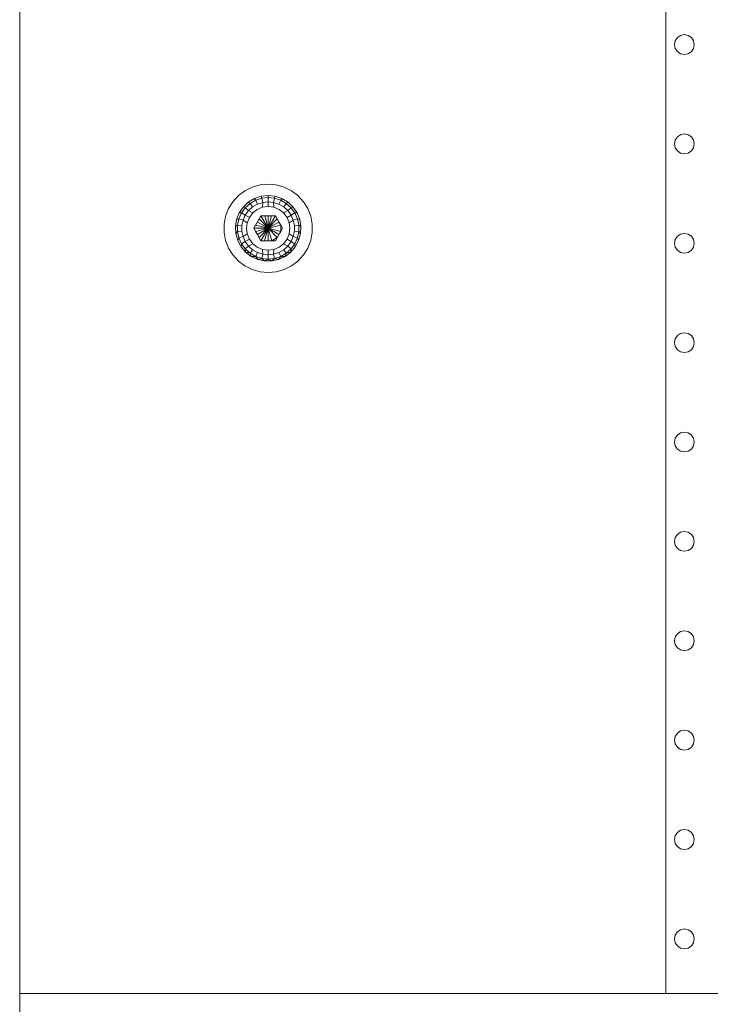
# Model space of a CAD drawing. Units: millimetres. Extents: x -1693 to 4348, y 7381 to 13356.
# Drawn here: x 2052 to 2191, y 11327 to 11525 of the extents above; entities that cross this region are included whole.
import ezdxf

# ---------------------------------------------------------------- set-up
doc = ezdxf.new("R2010")
doc.units = ezdxf.units.MM
doc.header["$MEASUREMENT"] = 0
doc.layers.add('Чертеж и Рисунок_Ном._пера__1', color=7, linetype='Continuous', lineweight=15)

msp = doc.modelspace()

# ---------------------------------------------------------------- linework, layer by layer
at = {"layer": 'Чертеж и Рисунок_Ном._пера__1', "color": 7, "linetype": 'Continuous', "lineweight": 15}
for p, q in [((2051.79, 11826.66), (2051.8, 10973.73)), ((2051.8, 10973.73), (2051.79, 11736.17)), ((2051.79, 11736.01), (2051.8, 11035.14)), ((2051.8, 11329.19), (2051.8, 11677.19)), ((2051.8, 11677.19), (2051.8, 11329.19)), ((2051.8, 11677.19), (2051.8, 11329.19)), ((2181.8, 11539.34), (2181.8, 11329.19)), ((2184.14, 11521.59), (2183.71, 11520.94)), ((2183.71, 11520.94), (2184.14, 11521.59)), ((2184.79, 11522.03), (2184.14, 11521.59)), ((2184.14, 11521.59), (2184.79, 11522.03)), ((2185.55, 11522.18), (2184.79, 11522.03)), ((2184.79, 11522.03), (2185.55, 11522.18)), ((2186.32, 11522.03), (2185.55, 11522.18)), ((2185.55, 11522.18), (2186.32, 11522.03)), ((2186.97, 11521.59), (2186.32, 11522.03)), ((2186.32, 11522.03), (2186.97, 11521.59)), ((2187.4, 11520.94), (2186.97, 11521.59)), ((2186.97, 11521.59), (2187.4, 11520.94)), ((2183.56, 11520.18), (2183.71, 11520.94)), ((2183.56, 11520.18), (2183.71, 11520.94)), ((2183.56, 11520.18), (2183.71, 11519.41)), ((2183.56, 11520.18), (2183.71, 11519.41)), ((2183.71, 11519.41), (2184.14, 11518.76)), ((2184.14, 11518.76), (2183.71, 11519.41)), ((2186.97, 11518.76), (2187.4, 11519.41)), ((2187.4, 11519.41), (2186.97, 11518.76)), ((2187.55, 11520.18), (2187.4, 11520.94)), ((2187.4, 11520.94), (2187.55, 11520.18)), ((2187.4, 11519.41), (2187.55, 11520.18)), ((2187.55, 11520.18), (2187.4, 11519.41)), ((2184.14, 11518.76), (2184.79, 11518.33)), ((2184.79, 11518.33), (2184.14, 11518.76)), ((2184.79, 11518.33), (2185.55, 11518.18)), ((2185.55, 11518.18), (2184.79, 11518.33)), ((2185.55, 11518.18), (2186.32, 11518.33)), ((2186.32, 11518.33), (2185.55, 11518.18)), ((2186.32, 11518.33), (2186.97, 11518.76)), ((2186.97, 11518.76), (2186.32, 11518.33)), ((2184.14, 11501.59), (2183.71, 11500.94)), ((2183.71, 11500.94), (2184.14, 11501.59)), ((2184.79, 11502.03), (2184.14, 11501.59)), ((2184.14, 11501.59), (2184.79, 11502.03)), ((2185.55, 11502.18), (2184.79, 11502.03)), ((2184.79, 11502.03), (2185.55, 11502.18)), ((2186.32, 11502.03), (2185.55, 11502.18)), ((2185.55, 11502.18), (2186.32, 11502.03)), ((2186.97, 11501.59), (2186.32, 11502.03)), ((2186.32, 11502.03), (2186.97, 11501.59)), ((2187.4, 11500.94), (2186.97, 11501.59)), ((2186.97, 11501.59), (2187.4, 11500.94)), ((2183.56, 11500.18), (2183.71, 11500.94)), ((2183.56, 11500.18), (2183.71, 11500.94)), ((2183.56, 11500.18), (2183.71, 11499.41)), ((2183.56, 11500.18), (2183.71, 11499.41)), ((2187.55, 11500.18), (2187.4, 11500.94)), ((2187.4, 11500.94), (2187.55, 11500.18)), ((2187.4, 11499.41), (2187.55, 11500.18)), ((2187.55, 11500.18), (2187.4, 11499.41)), ((2183.71, 11499.41), (2184.14, 11498.76)), ((2184.14, 11498.76), (2183.71, 11499.41)), ((2184.14, 11498.76), (2184.79, 11498.33)), ((2184.79, 11498.33), (2184.14, 11498.76)), ((2184.79, 11498.33), (2185.55, 11498.18)), ((2185.55, 11498.18), (2184.79, 11498.33)), ((2185.55, 11498.18), (2186.32, 11498.33)), ((2186.32, 11498.33), (2185.55, 11498.18)), ((2186.32, 11498.33), (2186.97, 11498.76)), ((2186.97, 11498.76), (2186.32, 11498.33)), ((2186.97, 11498.76), (2187.4, 11499.41)), ((2187.4, 11499.41), (2186.97, 11498.76)), ((2100.16, 11491.94), (2098.58, 11491.49)), ((2101.8, 11492.09), (2100.16, 11491.94)), ((2101.8, 11492.09), (2103.43, 11491.94)), ((2105.01, 11491.49), (2103.43, 11491.94)), ((2095.8, 11489.77), (2094.7, 11488.55)), ((2097.11, 11490.76), (2095.8, 11489.77)), ((2098.58, 11491.49), (2097.11, 11490.76)), ((2100.38, 11489.64), (2099.03, 11489.18)), ((2101.8, 11489.79), (2100.38, 11489.64)), ((2100.38, 11489.64), (2100.51, 11489.25)), ((2101.8, 11489.79), (2103.22, 11489.64)), ((2101.8, 11489.79), (2101.8, 11489.39)), ((2103.22, 11489.64), (2103.09, 11489.25)), ((2104.57, 11489.18), (2103.22, 11489.64)), ((2106.48, 11490.76), (2105.01, 11491.49)), ((2107.79, 11489.77), (2106.48, 11490.76)), ((2108.9, 11488.55), (2107.79, 11489.77)), ((2094.7, 11488.55), (2093.83, 11487.16)), ((2097.8, 11488.45), (2096.77, 11487.46)), ((2098.16, 11488.2), (2097.19, 11487.34)), ((2099.03, 11489.18), (2097.8, 11488.45)), ((2097.8, 11488.45), (2098.16, 11488.2)), ((2099.28, 11488.85), (2098.16, 11488.2)), ((2098.16, 11488.2), (2098.67, 11487.49)), ((2099.64, 11488.05), (2098.67, 11487.49)), ((2099.03, 11489.18), (2099.28, 11488.85)), ((2100.51, 11489.25), (2099.28, 11488.85)), ((2099.28, 11488.85), (2099.64, 11488.05)), ((2100.69, 11488.39), (2099.64, 11488.05)), ((2100.51, 11489.25), (2101.8, 11489.39)), ((2100.51, 11489.25), (2100.69, 11488.39)), ((2100.67, 11487.42), (2100.69, 11488.39)), ((2101.8, 11487.57), (2100.67, 11487.42)), ((2100.69, 11488.39), (2101.8, 11488.51)), ((2101.8, 11489.39), (2103.09, 11489.25)), ((2101.8, 11488.51), (2101.8, 11489.39)), ((2101.8, 11487.57), (2101.8, 11488.51)), ((2101.8, 11488.51), (2102.9, 11488.39)), ((2101.8, 11487.57), (2102.93, 11487.42)), ((2103.09, 11489.25), (2102.9, 11488.39)), ((2102.93, 11487.42), (2102.9, 11488.39)), ((2103.96, 11488.05), (2102.9, 11488.39)), ((2104.32, 11488.85), (2103.09, 11489.25)), ((2104.32, 11488.85), (2103.96, 11488.05)), ((2104.92, 11487.49), (2103.96, 11488.05)), ((2104.57, 11489.18), (2104.32, 11488.85)), ((2105.44, 11488.2), (2104.32, 11488.85)), ((2105.79, 11488.45), (2104.57, 11489.18)), ((2105.44, 11488.2), (2104.92, 11487.49)), ((2105.79, 11488.45), (2105.44, 11488.2)), ((2106.4, 11487.34), (2105.44, 11488.2)), ((2106.83, 11487.46), (2105.79, 11488.45)), ((2109.76, 11487.16), (2108.9, 11488.55)), ((2093.24, 11485.63), (2092.94, 11484.01)), ((2093.83, 11487.16), (2093.24, 11485.63)), ((2095.97, 11486.28), (2095.44, 11484.96)), ((2096.43, 11486.29), (2095.91, 11485.11)), ((2096.77, 11487.46), (2095.97, 11486.28)), ((2095.97, 11486.28), (2096.43, 11486.29)), ((2097.19, 11487.34), (2096.43, 11486.29)), ((2096.43, 11486.29), (2097.19, 11485.85)), ((2097.19, 11485.85), (2096.74, 11484.83)), ((2096.77, 11487.46), (2097.19, 11487.34)), ((2097.19, 11487.34), (2097.85, 11486.75)), ((2097.85, 11486.75), (2097.19, 11485.85)), ((2098.01, 11485.38), (2097.19, 11485.85)), ((2098.67, 11487.49), (2097.85, 11486.75)), ((2098.7, 11486.28), (2097.85, 11486.75)), ((2098.7, 11486.28), (2098.01, 11485.38)), ((2099.61, 11486.98), (2098.7, 11486.28)), ((2098.91, 11483.19), (2100.35, 11485.69)), ((2100.67, 11487.42), (2099.61, 11486.98)), ((2103.24, 11485.69), (2100.35, 11485.69)), ((2100.35, 11485.69), (2101.8, 11483.19)), ((2101.12, 11485.69), (2101.8, 11483.19)), ((2103.24, 11485.69), (2101.8, 11483.19)), ((2102.48, 11485.69), (2101.8, 11483.19)), ((2101.8, 11485.69), (2101.8, 11483.19)), ((2103.99, 11486.98), (2102.93, 11487.42)), ((2103.24, 11485.69), (2104.68, 11483.19)), ((2103.24, 11485.69), (2103.6, 11485.07)), ((2104.89, 11486.28), (2103.99, 11486.98)), ((2104.89, 11486.28), (2105.75, 11486.75)), ((2105.59, 11485.38), (2104.89, 11486.28)), ((2105.75, 11486.75), (2104.92, 11487.49)), ((2105.59, 11485.38), (2106.4, 11485.85)), ((2106.4, 11487.34), (2105.75, 11486.75)), ((2106.4, 11485.85), (2105.75, 11486.75)), ((2106.83, 11487.46), (2106.4, 11487.34)), ((2107.16, 11486.29), (2106.4, 11487.34)), ((2107.16, 11486.29), (2106.4, 11485.85)), ((2106.85, 11484.83), (2106.4, 11485.85)), ((2107.63, 11486.28), (2106.83, 11487.46)), ((2107.63, 11486.28), (2107.16, 11486.29)), ((2107.69, 11485.11), (2107.16, 11486.29)), ((2108.16, 11484.96), (2107.63, 11486.28)), ((2110.36, 11485.63), (2109.76, 11487.16)), ((2110.66, 11484.01), (2110.36, 11485.63)), ((2092.94, 11484.01), (2092.94, 11482.37)), ((2095.44, 11484.96), (2095.21, 11483.55)), ((2095.21, 11483.55), (2095.64, 11483.84)), ((2095.44, 11484.96), (2095.91, 11485.11)), ((2095.91, 11485.11), (2095.64, 11483.84)), ((2095.64, 11483.84), (2095.64, 11482.54)), ((2095.64, 11483.84), (2096.51, 11483.75)), ((2095.91, 11485.11), (2096.74, 11484.83)), ((2096.74, 11484.83), (2096.51, 11483.75)), ((2096.51, 11483.75), (2096.51, 11482.64)), ((2097.57, 11484.32), (2096.74, 11484.83)), ((2097.57, 11484.32), (2097.42, 11483.19)), ((2098.01, 11485.38), (2097.57, 11484.32)), ((2098.91, 11483.19), (2099.27, 11483.81)), ((2099.54, 11484.28), (2099.27, 11483.81)), ((2099.27, 11483.81), (2101.8, 11483.19)), ((2099.63, 11484.44), (2101.8, 11483.19)), ((2100, 11485.07), (2101.8, 11483.19)), ((2103.6, 11485.07), (2101.8, 11483.19)), ((2103.96, 11484.44), (2101.8, 11483.19)), ((2104.33, 11483.81), (2101.8, 11483.19)), ((2103.96, 11484.44), (2103.6, 11485.07)), ((2104.33, 11483.81), (2103.96, 11484.44)), ((2104.68, 11483.19), (2104.33, 11483.81)), ((2104.33, 11482.57), (2104.33, 11483.81)), ((2106.02, 11484.32), (2105.59, 11485.38)), ((2106.02, 11484.32), (2106.85, 11484.83)), ((2106.17, 11483.19), (2106.02, 11484.32)), ((2107.69, 11485.11), (2106.85, 11484.83)), ((2107.08, 11483.75), (2106.85, 11484.83)), ((2107.96, 11483.84), (2107.08, 11483.75)), ((2107.08, 11482.64), (2107.08, 11483.75)), ((2108.16, 11484.96), (2107.69, 11485.11)), ((2107.96, 11483.84), (2107.69, 11485.11)), ((2108.39, 11483.55), (2107.96, 11483.84)), ((2107.96, 11482.54), (2107.96, 11483.84)), ((2108.39, 11483.55), (2108.16, 11484.96)), ((2110.66, 11482.37), (2110.66, 11484.01)), ((2092.94, 11482.37), (2093.24, 11480.76)), ((2095.21, 11483.55), (2095.28, 11482.12)), ((2095.28, 11482.12), (2095.64, 11482.54)), ((2095.28, 11482.12), (2095.67, 11480.75)), ((2095.64, 11482.54), (2096.51, 11482.64)), ((2095.64, 11482.54), (2095.91, 11481.28)), ((2096.51, 11482.64), (2096.74, 11481.55)), ((2097.57, 11482.06), (2096.74, 11481.55)), ((2097.42, 11483.19), (2097.57, 11482.06)), ((2097.57, 11482.06), (2098.01, 11481)), ((2100.35, 11480.69), (2098.91, 11483.19)), ((2098.91, 11483.19), (2101.8, 11483.19)), ((2098.91, 11483.19), (2099.27, 11482.57)), ((2099.27, 11482.57), (2101.8, 11483.19)), ((2099.27, 11482.57), (2099.63, 11481.94)), ((2099.63, 11481.94), (2101.8, 11483.19)), ((2100.35, 11480.69), (2099.63, 11481.94)), ((2100, 11481.31), (2101.8, 11483.19)), ((2100.35, 11480.69), (2101.8, 11483.19)), ((2101.07, 11480.69), (2101.8, 11483.19)), ((2104.33, 11482.57), (2101.8, 11483.19)), ((2103.96, 11481.94), (2101.8, 11483.19)), ((2103.6, 11481.31), (2101.8, 11483.19)), ((2102.53, 11480.69), (2101.8, 11483.19)), ((2101.8, 11480.69), (2101.8, 11483.19)), ((2104.68, 11483.19), (2103.24, 11480.69)), ((2104.18, 11482.32), (2104.33, 11482.57)), ((2104.68, 11483.19), (2104.33, 11482.57)), ((2105.59, 11481), (2106.02, 11482.06)), ((2106.02, 11482.06), (2106.17, 11483.19)), ((2106.02, 11482.06), (2106.85, 11481.55)), ((2106.85, 11481.55), (2107.08, 11482.64)), ((2107.96, 11482.54), (2107.08, 11482.64)), ((2107.69, 11481.28), (2107.96, 11482.54)), ((2107.93, 11480.75), (2108.31, 11482.12)), ((2108.31, 11482.12), (2107.96, 11482.54)), ((2108.31, 11482.12), (2108.39, 11483.55)), ((2110.36, 11480.76), (2110.66, 11482.37)), ((2184.14, 11481.59), (2183.71, 11480.94)), ((2183.71, 11480.94), (2184.14, 11481.59)), ((2184.79, 11482.03), (2184.14, 11481.59)), ((2184.14, 11481.59), (2184.79, 11482.03)), ((2185.55, 11482.18), (2184.79, 11482.03)), ((2184.79, 11482.03), (2185.55, 11482.18)), ((2186.32, 11482.03), (2185.55, 11482.18)), ((2185.55, 11482.18), (2186.32, 11482.03)), ((2186.97, 11481.59), (2186.32, 11482.03)), ((2186.32, 11482.03), (2186.97, 11481.59)), ((2187.4, 11480.94), (2186.97, 11481.59)), ((2186.97, 11481.59), (2187.4, 11480.94)), ((2093.24, 11480.76), (2093.83, 11479.22)), ((2095.67, 11480.75), (2095.91, 11481.28)), ((2095.67, 11480.75), (2096.33, 11479.49)), ((2095.91, 11481.28), (2096.74, 11481.55)), ((2095.91, 11481.28), (2096.43, 11480.09)), ((2096.33, 11479.49), (2096.43, 11480.09)), ((2096.43, 11480.09), (2097.19, 11480.53)), ((2096.43, 11480.09), (2097.19, 11479.05)), ((2096.74, 11481.55), (2097.19, 11480.53)), ((2098.01, 11481), (2097.19, 11480.53)), ((2097.19, 11480.53), (2097.85, 11479.63)), ((2097.19, 11479.05), (2097.85, 11479.63)), ((2098.7, 11480.1), (2097.85, 11479.63)), ((2097.85, 11479.63), (2098.67, 11478.89)), ((2098.01, 11481), (2098.7, 11480.1)), ((2098.7, 11480.1), (2099.61, 11479.4)), ((2103.24, 11480.69), (2100.35, 11480.69)), ((2102.53, 11480.69), (2103.6, 11481.31)), ((2103.99, 11479.4), (2104.89, 11480.1)), ((2104.89, 11480.1), (2105.59, 11481)), ((2104.89, 11480.1), (2105.75, 11479.63)), ((2104.92, 11478.89), (2105.75, 11479.63)), ((2105.59, 11481), (2106.4, 11480.53)), ((2105.75, 11479.63), (2106.4, 11480.53)), ((2106.4, 11479.05), (2105.75, 11479.63)), ((2106.4, 11480.53), (2106.85, 11481.55)), ((2107.16, 11480.09), (2106.4, 11480.53)), ((2106.4, 11479.05), (2107.16, 11480.09)), ((2107.69, 11481.28), (2106.85, 11481.55)), ((2107.16, 11480.09), (2107.69, 11481.28)), ((2107.26, 11479.49), (2107.16, 11480.09)), ((2107.26, 11479.49), (2107.93, 11480.75)), ((2107.93, 11480.75), (2107.69, 11481.28)), ((2109.76, 11479.22), (2110.36, 11480.76)), ((2183.56, 11480.18), (2183.71, 11480.94)), ((2183.56, 11480.18), (2183.71, 11480.94)), ((2183.56, 11480.18), (2183.71, 11479.41)), ((2183.56, 11480.18), (2183.71, 11479.41)), ((2187.55, 11480.18), (2187.4, 11480.94)), ((2187.4, 11480.94), (2187.55, 11480.18)), ((2187.4, 11479.41), (2187.55, 11480.18)), ((2187.55, 11480.18), (2187.4, 11479.41)), ((2093.83, 11479.22), (2094.7, 11477.83)), ((2094.7, 11477.83), (2095.8, 11476.61)), ((2096.33, 11479.49), (2097.26, 11478.4)), ((2097.26, 11478.4), (2097.19, 11479.05)), ((2097.19, 11479.05), (2098.16, 11478.18)), ((2097.26, 11478.4), (2098.16, 11478.18)), ((2097.26, 11478.4), (2098.39, 11477.54)), ((2098.16, 11478.18), (2098.67, 11478.89)), ((2098.39, 11477.54), (2098.16, 11478.18)), ((2098.16, 11478.18), (2099.28, 11477.53)), ((2098.67, 11478.89), (2099.64, 11478.33)), ((2099.28, 11477.53), (2099.64, 11478.33)), ((2099.61, 11479.4), (2100.67, 11478.96)), ((2099.64, 11478.33), (2100.69, 11477.99)), ((2100.51, 11477.13), (2100.69, 11477.99)), ((2100.67, 11478.96), (2101.8, 11478.82)), ((2100.67, 11478.96), (2100.69, 11477.99)), ((2101.8, 11477.87), (2100.69, 11477.99)), ((2101.8, 11478.82), (2102.93, 11478.96)), ((2101.8, 11478.82), (2101.8, 11477.87)), ((2101.8, 11477.87), (2102.9, 11477.99)), ((2101.8, 11477), (2101.8, 11477.87)), ((2102.93, 11478.96), (2102.9, 11477.99)), ((2102.9, 11477.99), (2103.96, 11478.33)), ((2103.09, 11477.13), (2102.9, 11477.99)), ((2102.93, 11478.96), (2103.99, 11479.4)), ((2103.96, 11478.33), (2104.92, 11478.89)), ((2104.32, 11477.53), (2103.96, 11478.33)), ((2104.32, 11477.53), (2105.44, 11478.18)), ((2105.44, 11478.18), (2104.92, 11478.89)), ((2105.2, 11477.54), (2106.34, 11478.4)), ((2105.2, 11477.54), (2105.44, 11478.18)), ((2105.44, 11478.18), (2106.4, 11479.05)), ((2106.34, 11478.4), (2105.44, 11478.18)), ((2106.34, 11478.4), (2107.26, 11479.49)), ((2106.34, 11478.4), (2106.4, 11479.05)), ((2107.79, 11476.61), (2108.9, 11477.83)), ((2108.9, 11477.83), (2109.76, 11479.22)), ((2183.71, 11479.41), (2184.14, 11478.76)), ((2184.14, 11478.76), (2183.71, 11479.41)), ((2184.14, 11478.76), (2184.79, 11478.33)), ((2184.79, 11478.33), (2184.14, 11478.76)), ((2184.79, 11478.33), (2185.55, 11478.18)), ((2185.55, 11478.18), (2184.79, 11478.33)), ((2185.55, 11478.18), (2186.32, 11478.33)), ((2186.32, 11478.33), (2185.55, 11478.18)), ((2186.32, 11478.33), (2186.97, 11478.76)), ((2186.97, 11478.76), (2186.32, 11478.33)), ((2186.97, 11478.76), (2187.4, 11479.41)), ((2187.4, 11479.41), (2186.97, 11478.76)), ((2095.8, 11476.61), (2097.11, 11475.62)), ((2098.39, 11477.54), (2099.28, 11477.53)), ((2098.39, 11477.54), (2099.69, 11476.94)), ((2099.69, 11476.94), (2099.28, 11477.53)), ((2099.28, 11477.53), (2100.51, 11477.13)), ((2099.69, 11476.94), (2100.51, 11477.13)), ((2099.69, 11476.94), (2101.08, 11476.63)), ((2101.08, 11476.63), (2100.51, 11477.13)), ((2101.8, 11477), (2100.51, 11477.13)), ((2101.08, 11476.63), (2101.8, 11477)), ((2101.08, 11476.63), (2102.51, 11476.63)), ((2101.8, 11477), (2103.09, 11477.13)), ((2102.51, 11476.63), (2101.8, 11477)), ((2102.51, 11476.63), (2103.09, 11477.13)), ((2102.51, 11476.63), (2103.9, 11476.94)), ((2103.09, 11477.13), (2104.32, 11477.53)), ((2103.9, 11476.94), (2103.09, 11477.13)), ((2103.9, 11476.94), (2105.2, 11477.54)), ((2103.9, 11476.94), (2104.32, 11477.53)), ((2105.2, 11477.54), (2104.32, 11477.53)), ((2106.48, 11475.62), (2107.79, 11476.61)), ((2097.11, 11475.62), (2098.58, 11474.89)), ((2098.58, 11474.89), (2100.16, 11474.44)), ((2100.16, 11474.44), (2101.8, 11474.29)), ((2101.8, 11474.29), (2103.43, 11474.44)), ((2103.43, 11474.44), (2105.01, 11474.89)), ((2105.01, 11474.89), (2106.48, 11475.62)), ((2184.79, 11462.03), (2184.14, 11461.59)), ((2184.14, 11461.59), (2184.79, 11462.03)), ((2185.55, 11462.18), (2184.79, 11462.03)), ((2184.79, 11462.03), (2185.55, 11462.18)), ((2186.32, 11462.03), (2185.55, 11462.18)), ((2185.55, 11462.18), (2186.32, 11462.03)), ((2186.97, 11461.59), (2186.32, 11462.03)), ((2186.32, 11462.03), (2186.97, 11461.59)), ((2183.56, 11460.18), (2183.71, 11460.94)), ((2183.56, 11460.18), (2183.71, 11460.94)), ((2183.56, 11460.18), (2183.71, 11459.41)), ((2183.56, 11460.18), (2183.71, 11459.41)), ((2184.14, 11461.59), (2183.71, 11460.94)), ((2183.71, 11460.94), (2184.14, 11461.59)), ((2187.4, 11460.94), (2186.97, 11461.59)), ((2186.97, 11461.59), (2187.4, 11460.94)), ((2187.55, 11460.18), (2187.4, 11460.94)), ((2187.4, 11460.94), (2187.55, 11460.18)), ((2187.4, 11459.41), (2187.55, 11460.18)), ((2187.55, 11460.18), (2187.4, 11459.41)), ((2183.71, 11459.41), (2184.14, 11458.76)), ((2184.14, 11458.76), (2183.71, 11459.41)), ((2184.14, 11458.76), (2184.79, 11458.33)), ((2184.79, 11458.33), (2184.14, 11458.76)), ((2184.79, 11458.33), (2185.55, 11458.18)), ((2185.55, 11458.18), (2184.79, 11458.33)), ((2185.55, 11458.18), (2186.32, 11458.33)), ((2186.32, 11458.33), (2185.55, 11458.18)), ((2186.32, 11458.33), (2186.97, 11458.76)), ((2186.97, 11458.76), (2186.32, 11458.33)), ((2186.97, 11458.76), (2187.4, 11459.41)), ((2187.4, 11459.41), (2186.97, 11458.76)), ((2184.79, 11442.03), (2184.14, 11441.59)), ((2184.14, 11441.59), (2184.79, 11442.03)), ((2185.55, 11442.18), (2184.79, 11442.03)), ((2184.79, 11442.03), (2185.55, 11442.18)), ((2186.32, 11442.03), (2185.55, 11442.18)), ((2185.55, 11442.18), (2186.32, 11442.03)), ((2186.97, 11441.59), (2186.32, 11442.03)), ((2186.32, 11442.03), (2186.97, 11441.59)), ((2183.56, 11440.18), (2183.71, 11440.94)), ((2183.56, 11440.18), (2183.71, 11440.94)), ((2183.56, 11440.18), (2183.71, 11439.41)), ((2183.56, 11440.18), (2183.71, 11439.41)), ((2184.14, 11441.59), (2183.71, 11440.94)), ((2183.71, 11440.94), (2184.14, 11441.59)), ((2187.4, 11440.94), (2186.97, 11441.59)), ((2186.97, 11441.59), (2187.4, 11440.94)), ((2187.55, 11440.18), (2187.4, 11440.94)), ((2187.4, 11440.94), (2187.55, 11440.18)), ((2187.4, 11439.41), (2187.55, 11440.18)), ((2187.55, 11440.18), (2187.4, 11439.41)), ((2183.71, 11439.41), (2184.14, 11438.76)), ((2184.14, 11438.76), (2183.71, 11439.41)), ((2184.14, 11438.76), (2184.79, 11438.33)), ((2184.79, 11438.33), (2184.14, 11438.76)), ((2184.79, 11438.33), (2185.55, 11438.18)), ((2185.55, 11438.18), (2184.79, 11438.33)), ((2185.55, 11438.18), (2186.32, 11438.33)), ((2186.32, 11438.33), (2185.55, 11438.18)), ((2186.32, 11438.33), (2186.97, 11438.76)), ((2186.97, 11438.76), (2186.32, 11438.33)), ((2186.97, 11438.76), (2187.4, 11439.41)), ((2187.4, 11439.41), (2186.97, 11438.76)), ((2185.55, 11422.18), (2184.79, 11422.03)), ((2184.79, 11422.03), (2185.55, 11422.18)), ((2186.32, 11422.03), (2185.55, 11422.18)), ((2185.55, 11422.18), (2186.32, 11422.03)), ((2183.56, 11420.18), (2183.71, 11420.94)), ((2183.56, 11420.18), (2183.71, 11420.94)), ((2183.56, 11420.18), (2183.71, 11419.41)), ((2183.56, 11420.18), (2183.71, 11419.41)), ((2184.14, 11421.59), (2183.71, 11420.94)), ((2183.71, 11420.94), (2184.14, 11421.59)), ((2184.79, 11422.03), (2184.14, 11421.59)), ((2184.14, 11421.59), (2184.79, 11422.03)), ((2186.97, 11421.59), (2186.32, 11422.03)), ((2186.32, 11422.03), (2186.97, 11421.59)), ((2187.4, 11420.94), (2186.97, 11421.59)), ((2186.97, 11421.59), (2187.4, 11420.94)), ((2187.55, 11420.18), (2187.4, 11420.94)), ((2187.4, 11420.94), (2187.55, 11420.18)), ((2187.4, 11419.41), (2187.55, 11420.18)), ((2187.55, 11420.18), (2187.4, 11419.41)), ((2183.71, 11419.41), (2184.14, 11418.76)), ((2184.14, 11418.76), (2183.71, 11419.41)), ((2184.14, 11418.76), (2184.79, 11418.33)), ((2184.79, 11418.33), (2184.14, 11418.76)), ((2184.79, 11418.33), (2185.55, 11418.18)), ((2185.55, 11418.18), (2184.79, 11418.33)), ((2185.55, 11418.18), (2186.32, 11418.33)), ((2186.32, 11418.33), (2185.55, 11418.18)), ((2186.32, 11418.33), (2186.97, 11418.76)), ((2186.97, 11418.76), (2186.32, 11418.33)), ((2186.97, 11418.76), (2187.4, 11419.41)), ((2187.4, 11419.41), (2186.97, 11418.76)), ((2183.56, 11400.18), (2183.71, 11400.94)), ((2183.56, 11400.18), (2183.71, 11400.94)), ((2184.14, 11401.59), (2183.71, 11400.94)), ((2183.71, 11400.94), (2184.14, 11401.59)), ((2184.79, 11402.03), (2184.14, 11401.59)), ((2184.14, 11401.59), (2184.79, 11402.03)), ((2185.55, 11402.18), (2184.79, 11402.03)), ((2184.79, 11402.03), (2185.55, 11402.18)), ((2186.32, 11402.03), (2185.55, 11402.18)), ((2185.55, 11402.18), (2186.32, 11402.03)), ((2186.97, 11401.59), (2186.32, 11402.03)), ((2186.32, 11402.03), (2186.97, 11401.59)), ((2187.4, 11400.94), (2186.97, 11401.59)), ((2186.97, 11401.59), (2187.4, 11400.94)), ((2187.55, 11400.18), (2187.4, 11400.94)), ((2187.4, 11400.94), (2187.55, 11400.18)), ((2183.56, 11400.18), (2183.71, 11399.41)), ((2183.56, 11400.18), (2183.71, 11399.41)), ((2183.71, 11399.41), (2184.14, 11398.76)), ((2184.14, 11398.76), (2183.71, 11399.41)), ((2184.14, 11398.76), (2184.79, 11398.33)), ((2184.79, 11398.33), (2184.14, 11398.76)), ((2186.32, 11398.33), (2186.97, 11398.76)), ((2186.97, 11398.76), (2186.32, 11398.33)), ((2186.97, 11398.76), (2187.4, 11399.41)), ((2187.4, 11399.41), (2186.97, 11398.76)), ((2187.4, 11399.41), (2187.55, 11400.18)), ((2187.55, 11400.18), (2187.4, 11399.41)), ((2184.79, 11398.33), (2185.55, 11398.18)), ((2185.55, 11398.18), (2184.79, 11398.33)), ((2185.55, 11398.18), (2186.32, 11398.33)), ((2186.32, 11398.33), (2185.55, 11398.18)), ((2183.56, 11380.18), (2183.71, 11380.94)), ((2183.56, 11380.18), (2183.71, 11380.94)), ((2184.14, 11381.59), (2183.71, 11380.94)), ((2183.71, 11380.94), (2184.14, 11381.59)), ((2184.79, 11382.03), (2184.14, 11381.59)), ((2184.14, 11381.59), (2184.79, 11382.03)), ((2185.55, 11382.18), (2184.79, 11382.03)), ((2184.79, 11382.03), (2185.55, 11382.18)), ((2186.32, 11382.03), (2185.55, 11382.18)), ((2185.55, 11382.18), (2186.32, 11382.03)), ((2186.97, 11381.59), (2186.32, 11382.03)), ((2186.32, 11382.03), (2186.97, 11381.59)), ((2187.4, 11380.94), (2186.97, 11381.59)), ((2186.97, 11381.59), (2187.4, 11380.94)), ((2187.55, 11380.18), (2187.4, 11380.94)), ((2187.4, 11380.94), (2187.55, 11380.18)), ((2183.56, 11380.18), (2183.71, 11379.41)), ((2183.56, 11380.18), (2183.71, 11379.41)), ((2183.71, 11379.41), (2184.14, 11378.76)), ((2184.14, 11378.76), (2183.71, 11379.41)), ((2184.14, 11378.76), (2184.79, 11378.33)), ((2184.79, 11378.33), (2184.14, 11378.76)), ((2186.32, 11378.33), (2186.97, 11378.76)), ((2186.97, 11378.76), (2186.32, 11378.33)), ((2186.97, 11378.76), (2187.4, 11379.41)), ((2187.4, 11379.41), (2186.97, 11378.76)), ((2187.4, 11379.41), (2187.55, 11380.18)), ((2187.55, 11380.18), (2187.4, 11379.41)), ((2184.79, 11378.33), (2185.55, 11378.18)), ((2185.55, 11378.18), (2184.79, 11378.33)), ((2185.55, 11378.18), (2186.32, 11378.33)), ((2186.32, 11378.33), (2185.55, 11378.18)), ((2183.56, 11360.18), (2183.71, 11360.94)), ((2183.56, 11360.18), (2183.71, 11360.94)), ((2184.14, 11361.59), (2183.71, 11360.94)), ((2183.71, 11360.94), (2184.14, 11361.59)), ((2184.79, 11362.03), (2184.14, 11361.59)), ((2184.14, 11361.59), (2184.79, 11362.03)), ((2185.55, 11362.18), (2184.79, 11362.03)), ((2184.79, 11362.03), (2185.55, 11362.18)), ((2186.32, 11362.03), (2185.55, 11362.18)), ((2185.55, 11362.18), (2186.32, 11362.03)), ((2186.97, 11361.59), (2186.32, 11362.03)), ((2186.32, 11362.03), (2186.97, 11361.59)), ((2187.4, 11360.94), (2186.97, 11361.59)), ((2186.97, 11361.59), (2187.4, 11360.94)), ((2187.55, 11360.18), (2187.4, 11360.94)), ((2187.4, 11360.94), (2187.55, 11360.18)), ((2183.56, 11360.18), (2183.71, 11359.41)), ((2183.56, 11360.18), (2183.71, 11359.41)), ((2183.71, 11359.41), (2184.14, 11358.76)), ((2184.14, 11358.76), (2183.71, 11359.41)), ((2184.14, 11358.76), (2184.79, 11358.33)), ((2184.79, 11358.33), (2184.14, 11358.76)), ((2186.32, 11358.33), (2186.97, 11358.76)), ((2186.97, 11358.76), (2186.32, 11358.33)), ((2186.97, 11358.76), (2187.4, 11359.41)), ((2187.4, 11359.41), (2186.97, 11358.76)), ((2187.4, 11359.41), (2187.55, 11360.18)), ((2187.55, 11360.18), (2187.4, 11359.41)), ((2184.79, 11358.33), (2185.55, 11358.18)), ((2185.55, 11358.18), (2184.79, 11358.33)), ((2185.55, 11358.18), (2186.32, 11358.33)), ((2186.32, 11358.33), (2185.55, 11358.18)), ((2183.56, 11340.18), (2183.71, 11340.94)), ((2183.56, 11340.18), (2183.71, 11340.94)), ((2184.14, 11341.59), (2183.71, 11340.94)), ((2183.71, 11340.94), (2184.14, 11341.59)), ((2184.79, 11342.03), (2184.14, 11341.59)), ((2184.14, 11341.59), (2184.79, 11342.03)), ((2185.55, 11342.18), (2184.79, 11342.03)), ((2184.79, 11342.03), (2185.55, 11342.18)), ((2186.32, 11342.03), (2185.55, 11342.18)), ((2185.55, 11342.18), (2186.32, 11342.03)), ((2186.97, 11341.59), (2186.32, 11342.03)), ((2186.32, 11342.03), (2186.97, 11341.59)), ((2187.4, 11340.94), (2186.97, 11341.59)), ((2186.97, 11341.59), (2187.4, 11340.94)), ((2187.55, 11340.18), (2187.4, 11340.94)), ((2187.4, 11340.94), (2187.55, 11340.18)), ((2183.56, 11340.18), (2183.71, 11339.41)), ((2183.56, 11340.18), (2183.71, 11339.41)), ((2183.71, 11339.41), (2184.14, 11338.76)), ((2184.14, 11338.76), (2183.71, 11339.41)), ((2186.97, 11338.76), (2187.4, 11339.41)), ((2187.4, 11339.41), (2186.97, 11338.76)), ((2187.4, 11339.41), (2187.55, 11340.18)), ((2187.55, 11340.18), (2187.4, 11339.41)), ((2184.14, 11338.76), (2184.79, 11338.33)), ((2184.79, 11338.33), (2184.14, 11338.76)), ((2184.79, 11338.33), (2185.55, 11338.18)), ((2185.55, 11338.18), (2184.79, 11338.33)), ((2185.55, 11338.18), (2186.32, 11338.33)), ((2186.32, 11338.33), (2185.55, 11338.18)), ((2186.32, 11338.33), (2186.97, 11338.76)), ((2186.97, 11338.76), (2186.32, 11338.33)), ((2224.8, 11329.19), (2051.8, 11329.19))]:
    msp.add_line(p, q, dxfattribs=at)

doc.saveas('drawing.dxf')
